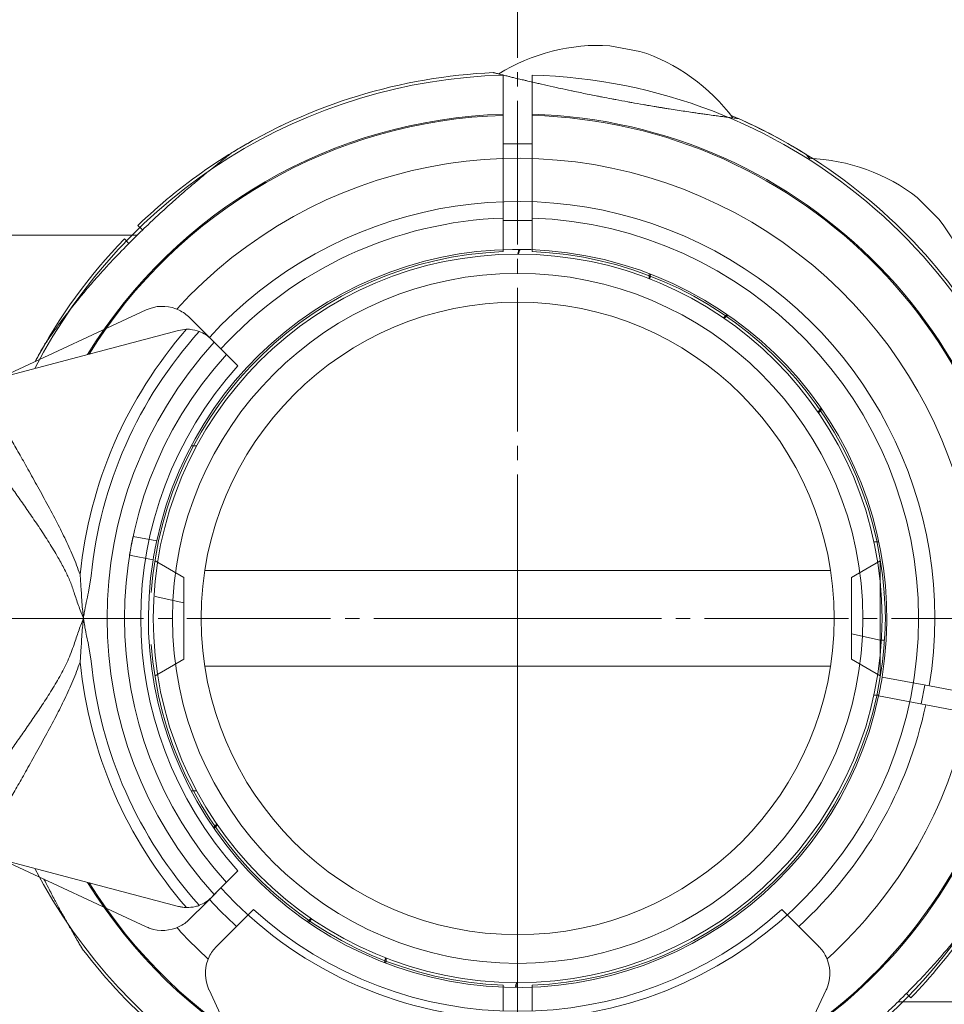
# Model space of a CAD drawing. Units: millimetres. Extents: x -2150 to 3201, y -3184 to 2835.
# Drawn here: x 98 to 195, y 1235 to 1338 of the extents above; entities that cross this region are included whole.
import ezdxf

# ---------------------------------------------------------------- set-up
doc = ezdxf.new("R2010")
doc.units = ezdxf.units.MM
for name, pattern in [('K5LT_AXLED', [19.5, 15, -1.5, 1.5, -1.5]), ('K5LT_THIN', [0]), ('K5LT_THIN_INCLUDED_TO_HATCHING', [0])]:
    doc.linetypes.add(name, pattern=pattern)

# ---------------------------------------------------------------- blocks, each defined once
blk = doc.blocks.new('U8')
at = {"color": 30, "linetype": 'K5LT_AXLED', "lineweight": 18}
for q in [(77.2, 1284.82), (67.7, 1275.32), (77.2, 1265.82), (86.7, 1275.32)]:
    blk.add_line((77.2, 1275.32), q, dxfattribs=at)
blk = doc.blocks.new('U7')
at = {"color": 7, "linetype": 'K5LT_THIN_INCLUDED_TO_HATCHING', "lineweight": 18}
for p, q in [((114.85, 1305.37), (96.59, 1300.53)), ((114.85, 1305.37), (115.67, 1305.49)), ((118.56, 1304.13), (118.23, 1304.46)), ((121.03, 1301.66), (118.56, 1304.13)), ((55.7, 1295.76), (56.7, 1295.76)), ((57.2, 1296.26), (57.2, 1254.37)), ((92.31, 1296.26), (57.2, 1296.26)), ((55.2, 1295.26), (55.2, 1255.37)), ((72, 1278.32), (73.74, 1281.32)), ((73.74, 1281.32), (77.2, 1281.32)), ((77.2, 1281.32), (80.67, 1281.32)), ((80.67, 1281.32), (82.4, 1278.32)), ((70.27, 1275.32), (72, 1278.32)), ((82.4, 1278.32), (84.13, 1275.32)), ((72, 1272.32), (70.27, 1275.32)), ((84.13, 1275.32), (82.4, 1272.32)), ((73.74, 1269.32), (72, 1272.32)), ((82.4, 1272.32), (80.67, 1269.32)), ((77.2, 1269.32), (73.74, 1269.32)), ((80.67, 1269.32), (77.2, 1269.32)), ((55.7, 1254.87), (56.7, 1254.87)), ((92.31, 1254.37), (57.2, 1254.37)), ((96.59, 1250.1), (114.85, 1245.26)), ((118.56, 1246.5), (121.03, 1248.98)), ((118.23, 1246.17), (118.56, 1246.5))]:
    blk.add_line(p, q, dxfattribs=at)
at = {"color": 7, "linetype": 'K5LT_THIN', "lineweight": 18}
for p, q in [((104.57, 1279.89), (104.7, 1278.24)), ((105.45, 1278.06), (105.72, 1279.77)), ((104.7, 1272.4), (104.57, 1270.75)), ((105.72, 1270.86), (105.45, 1272.57))]:
    blk.add_line(p, q, dxfattribs=at)
at = {"color": 7, "linetype": 'K5LT_THIN_INCLUDED_TO_HATCHING', "lineweight": 18}
blk.add_circle((77.2, 1275.32), 7.5, dxfattribs=at)
at = {"color": 7, "linetype": 'K5LT_THIN', "lineweight": 18}
for radius, start, end in [(45.85, 138.8544, 174.2813), (44.7, 137.9514, 174.2813), (42.8, 137.6783, 222.3217), (44.7, 185.7187, 222.0486), (45.85, 185.7187, 221.1456)]:
    blk.add_arc((150.2, 1275.32), radius, start, end, dxfattribs=at)
at = {"color": 7, "linetype": 'K5LT_THIN_INCLUDED_TO_HATCHING', "lineweight": 18}
for centre, radius, start, end in [((115.75, 1301.99), 3.5, 45, 68.9608), ((150.2, 1275.32), 39.3, 137.9171, 222.0829), ((77.2, 1275.32), 6, 90, 150), ((77.2, 1275.32), 6, 30, 90), ((77.2, 1275.32), 6, 150, 210), ((77.2, 1275.32), 6, 330, 30), ((77.2, 1275.32), 6, 210, 270), ((77.2, 1275.32), 6, 270, 330), ((115.75, 1248.65), 3.5, 291.0392, 315)]:
    blk.add_arc(centre, radius, start, end, dxfattribs=at)
for points, knots in [([(117.01, 1305.26), (116.7, 1305.35), (116.25, 1305.49), (115.81, 1305.49), (115.67, 1305.49)], [0, 0, 0, 0, 0.691936, 1, 1, 1, 1]), ([(95.09, 1298.1), (95.18, 1298.32), (95.38, 1298.76), (95.75, 1299.48), (96.13, 1300.13), (96.43, 1300.47), (96.55, 1300.52), (96.59, 1300.53)], [0, 0, 0, 0, 0.180941, 0.36179, 0.662281, 0.906877, 1, 1, 1, 1]), ([(93.89, 1296.72), (94.16, 1296.91), (94.66, 1297.29), (94.95, 1297.84), (95.09, 1298.1)], [0, 0, 0, 0, 0.518988, 1, 1, 1, 1]), ([(93.89, 1296.72), (93.85, 1296.69), (93.52, 1296.49), (92.98, 1296.3), (92.48, 1296.27), (92.31, 1296.26)], [0, 0, 0, 0, 0.095391, 0.700097, 1, 1, 1, 1]), ([(55.7, 1295.76), (55.64, 1295.76), (55.53, 1295.75), (55.38, 1295.66), (55.27, 1295.53), (55.21, 1295.39), (55.2, 1295.3), (55.2, 1295.26)], [0, 0, 0, 0, 0.213964, 0.42792, 0.64213, 0.856889, 1, 1, 1, 1]), ([(57.2, 1295.26), (57.2, 1295.32), (57.18, 1295.43), (57.1, 1295.58), (56.97, 1295.69), (56.83, 1295.75), (56.74, 1295.76), (56.7, 1295.76)], [0, 0, 0, 0, 0.215439, 0.430889, 0.646052, 0.860649, 1, 1, 1, 1]), ([(55.2, 1255.37), (55.21, 1255.32), (55.22, 1255.2), (55.3, 1255.05), (55.43, 1254.94), (55.57, 1254.88), (55.66, 1254.88), (55.7, 1254.87)], [0, 0, 0, 0, 0.215439, 0.430889, 0.646052, 0.860649, 1, 1, 1, 1]), ([(56.7, 1254.87), (56.76, 1254.88), (56.87, 1254.89), (57.02, 1254.98), (57.13, 1255.1), (57.19, 1255.24), (57.2, 1255.34), (57.2, 1255.37)], [0, 0, 0, 0, 0.213964, 0.42792, 0.64213, 0.856889, 1, 1, 1, 1]), ([(92.31, 1254.37), (92.65, 1254.34), (93.21, 1254.29), (93.7, 1254.03), (93.89, 1253.92)], [0, 0, 0, 0, 0.605497, 1, 1, 1, 1]), ([(95.09, 1252.54), (94.94, 1252.81), (94.65, 1253.36), (94.15, 1253.73), (93.89, 1253.92)], [0, 0, 0, 0, 0.501459, 1, 1, 1, 1]), ([(96.59, 1250.1), (96.49, 1250.16), (96.3, 1250.28), (95.9, 1250.88), (95.49, 1251.65), (95.21, 1252.27), (95.09, 1252.54)], [0, 0, 0, 0, 0.247346, 0.493373, 0.776553, 1, 1, 1, 1]), ([(115.67, 1245.15), (115.51, 1245.16), (115.23, 1245.17), (114.96, 1245.24), (114.85, 1245.26)], [0, 0, 0, 0, 0.596524, 1, 1, 1, 1]), ([(115.67, 1245.15), (115.98, 1245.16), (116.43, 1245.18), (116.87, 1245.33), (117.01, 1245.38)], [0, 0, 0, 0, 0.692665, 1, 1, 1, 1])]:
    blk.add_open_spline(points, degree=3, knots=knots, dxfattribs=at)
at = {"color": 7, "linetype": 'K5LT_THIN', "lineweight": 18}
for points, knots in [([(104.57, 1279.89), (104.33, 1280.54), (103.85, 1281.86), (102.98, 1283.72), (102.01, 1285.64), (100.97, 1287.58), (99.9, 1289.53), (98.89, 1291.33), (97.97, 1292.95), (97.16, 1294.4), (96.45, 1295.65), (95.88, 1296.68), (95.44, 1297.46), (95.19, 1297.92), (95.11, 1298.05), (95.09, 1298.1)], [0, 0, 0, 0, 0.070856, 0.141905, 0.21286, 0.297617, 0.382547, 0.467249, 0.548412, 0.629798, 0.710888, 0.791568, 0.872565, 0.953186, 1, 1, 1, 1]), ([(92.31, 1296.26), (92.35, 1296.22), (92.42, 1296.11), (92.64, 1295.79), (92.97, 1295.31), (93.4, 1294.69), (93.93, 1293.94), (94.53, 1293.08), (95.2, 1292.13), (95.95, 1291.07), (96.77, 1289.91), (97.64, 1288.68), (98.56, 1287.37), (99.52, 1285.98), (100.5, 1284.54), (101.46, 1283.05), (102.32, 1281.62), (103.02, 1280.32), (103.56, 1279.17), (103.82, 1278.4), (103.95, 1278.02)], [0, 0, 0, 0, 0.050038, 0.106448, 0.163423, 0.222129, 0.281398, 0.338564, 0.396166, 0.455033, 0.51429, 0.573874, 0.633784, 0.694621, 0.755746, 0.815761, 0.876065, 0.922246, 0.961137, 1, 1, 1, 1]), ([(103.95, 1278.02), (104.1, 1277.57), (104.39, 1276.67), (104.74, 1275.78), (104.92, 1275.33), (104.92, 1275.32)], [0, 0, 0, 0, 0.493587, 0.989943, 1, 1, 1, 1]), ([(104.7, 1278.24), (104.73, 1277.58), (104.78, 1276.67), (104.88, 1275.71), (104.91, 1275.39), (104.92, 1275.33), (104.92, 1275.32)], [0, 0, 0, 0, 0.675052, 0.935502, 0.98935, 1, 1, 1, 1]), ([(104.92, 1275.32), (104.92, 1275.33), (104.95, 1275.53), (105.1, 1276.45), (105.29, 1277.35), (105.45, 1278.06)], [0, 0, 0, 0, 0.010382, 0.218164, 1, 1, 1, 1]), ([(104.92, 1275.32), (104.92, 1275.31), (104.74, 1274.86), (104.39, 1273.96), (104.1, 1273.06), (103.95, 1272.61)], [0, 0, 0, 0, 0.010057, 0.50373, 1, 1, 1, 1]), ([(104.92, 1275.32), (104.92, 1275.31), (104.91, 1275.24), (104.88, 1274.93), (104.78, 1273.97), (104.73, 1273.06), (104.7, 1272.4)], [0, 0, 0, 0, 0.010639, 0.064498, 0.324948, 1, 1, 1, 1]), ([(105.45, 1272.57), (105.32, 1273.16), (105.14, 1273.98), (104.99, 1274.88), (104.94, 1275.2), (104.93, 1275.28), (104.92, 1275.31), (104.92, 1275.32)], [0, 0, 0, 0, 0.640471, 0.9065, 0.973005, 0.989631, 1, 1, 1, 1]), ([(103.95, 1272.61), (103.74, 1272.03), (103.32, 1270.87), (102.45, 1269.23), (101.5, 1267.64), (100.52, 1266.12), (99.54, 1264.68), (98.59, 1263.31), (97.66, 1261.99), (96.79, 1260.75), (95.98, 1259.6), (95.23, 1258.55), (94.55, 1257.58), (93.94, 1256.71), (93.42, 1255.97), (92.99, 1255.35), (92.65, 1254.86), (92.42, 1254.53), (92.35, 1254.42), (92.31, 1254.37)], [0, 0, 0, 0, 0.059339, 0.119672, 0.181771, 0.244221, 0.304002, 0.363781, 0.424738, 0.485688, 0.543124, 0.600554, 0.659576, 0.71859, 0.775329, 0.832062, 0.891014, 0.94996, 1, 1, 1, 1]), ([(95.09, 1252.54), (95.11, 1252.59), (95.19, 1252.72), (95.44, 1253.17), (95.88, 1253.95), (96.45, 1254.98), (97.16, 1256.24), (97.97, 1257.68), (98.89, 1259.31), (99.9, 1261.11), (100.97, 1263.05), (102.01, 1265), (102.98, 1266.91), (103.85, 1268.78), (104.33, 1270.09), (104.57, 1270.75)], [0, 0, 0, 0, 0.046814, 0.127435, 0.208432, 0.289112, 0.370202, 0.451588, 0.532751, 0.617453, 0.702383, 0.78714, 0.858095, 0.929144, 1, 1, 1, 1])]:
    blk.add_open_spline(points, degree=3, knots=knots, dxfattribs=at)
blk.add_blockref('U8', (0, 0))
blk = doc.blocks.new('U9')
at = {"color": 7, "linetype": 'K5LT_THIN_INCLUDED_TO_HATCHING', "lineweight": 18}
for p, q in [((148.7, 1327.98), (148.7, 1332)), ((151.7, 1332), (151.7, 1327.98)), ((148.7, 1327.92), (148.7, 1327.98)), ((148.7, 1327.8), (148.7, 1327.92)), ((148.7, 1320.19), (148.7, 1327.8)), ((151.7, 1327.98), (151.7, 1327.92)), ((151.7, 1327.92), (151.7, 1327.8)), ((151.7, 1327.8), (151.7, 1320.19)), ((148.7, 1324.82), (151.7, 1324.82)), ((148.7, 1319.99), (148.7, 1320.19)), ((151.7, 1320.19), (151.7, 1319.99)), ((148.7, 1319.99), (148.7, 1317.59)), ((151.7, 1317.59), (151.7, 1319.99)), ((148.7, 1317.09), (148.7, 1317.59)), ((148.7, 1316.22), (148.7, 1317.09)), ((151.7, 1317.59), (151.7, 1317.09)), ((151.7, 1317.09), (151.7, 1316.22)), ((148.7, 1316.82), (151.7, 1316.82)), ((148.7, 1313.59), (148.7, 1316.22)), ((151.7, 1316.22), (151.7, 1313.59)), ((115.4, 1279.59), (112.4, 1281.32)), ((185, 1279.59), (188, 1281.32)), ((188, 1273.03), (188, 1281.32)), ((188.03, 1281.32), (188, 1281.32)), ((115.4, 1276.95), (115.4, 1279.59)), ((185, 1279.59), (185, 1273.69)), ((115.4, 1271.05), (115.4, 1276.95)), ((185, 1273.69), (185, 1271.05)), ((188, 1269.32), (188, 1273.03)), ((115.4, 1271.05), (112.4, 1269.32)), ((185, 1271.05), (188, 1269.32)), ((188.03, 1269.32), (188, 1269.32)), ((148.7, 1234.42), (148.7, 1237.05)), ((151.7, 1237.05), (151.7, 1234.42))]:
    blk.add_line(p, q, dxfattribs=at)
at = {"color": 7, "linetype": 'K5LT_THIN', "lineweight": 18}
for p, q in [((115.4, 1276.95), (112.4, 1277.61)), ((185, 1273.69), (188, 1273.03)), ((188.44, 1273.03), (188, 1273.03))]:
    blk.add_line(p, q, dxfattribs=at)
at = {"color": 7, "linetype": 'K5LT_THIN_INCLUDED_TO_HATCHING', "lineweight": 18}
blk.add_circle((150.2, 1275.32), 38, dxfattribs=at)
for radius, start, end in [(56.7, 91.5159, 152.6145), (56.7, 11.6165, 88.4841), (52.62, 91.6335, 148.4394), (52.62, 271.6335, 88.3665), (41.8, 92.0565, 137.7425), (41.8, 272.0565, 87.9435), (38.3, 92.2445, 175.9333), (38.3, 4.0667, 87.7555), (38.3, 184.0667, 267.7555), (38.3, 272.2445, 355.9333), (56.7, 271.5159, 348.3043), (56.7, 207.3855, 268.4841), (52.62, 211.5606, 268.3665), (41.8, 222.2575, 267.9435)]:
    blk.add_arc((150.2, 1275.32), radius, start, end, dxfattribs=at)
at = {"color": 7, "linetype": 'K5LT_THIN', "lineweight": 18}
for start, end in [(91.6372, 148.3046), (271.6372, 88.3628), (211.6954, 268.3628)]:
    blk.add_arc((150.2, 1275.32), 52.5, start, end, dxfattribs=at)
at = {"color": 7, "linetype": 'K5LT_THIN_INCLUDED_TO_HATCHING', "lineweight": 18}
blk.add_open_spline([(188.4, 1278.03), (188.41, 1277.89), (188.44, 1277.6), (188.47, 1277.15), (188.5, 1276.71), (188.53, 1276.26), (188.54, 1275.78), (188.55, 1275.29), (188.54, 1274.84), (188.53, 1274.43), (188.51, 1274.11), (188.49, 1273.74), (188.47, 1273.39), (188.43, 1272.99), (188.41, 1272.73), (188.4, 1272.6)], degree=3, knots=[0, 0, 0, 0, 1.368162, 2.712124, 4.028468, 5.327152, 6.610959, 8.120172, 9.579172, 10.39227, 11.646855, 12.385754, 13.571578, 14.790652, 16, 16, 16, 16], dxfattribs=at)
blk = doc.blocks.new('U49')
at = {"color": 7, "linetype": 'K5LT_THIN_INCLUDED_TO_HATCHING', "lineweight": 18}
for p, q in [((96.7, 1300.62), (111.47, 1307.5)), ((117.71, 1304.98), (115.99, 1306.7)), ((119.83, 1302.86), (117.71, 1304.98)), ((55.2, 1295.51), (55.2, 1255.12)), ((55.7, 1296.01), (57.2, 1296.01)), ((57.2, 1296.26), (57.2, 1254.37)), ((92.92, 1296.26), (57.2, 1296.26)), ((55.7, 1254.62), (57.2, 1254.62)), ((92.92, 1254.37), (57.2, 1254.37)), ((111.47, 1243.13), (96.7, 1250.02)), ((117.71, 1245.65), (119.83, 1247.78)), ((115.99, 1243.93), (117.71, 1245.65))]:
    blk.add_line(p, q, dxfattribs=at)
for centre, radius, start, end in [((113.16, 1303.88), 4, 64.1158, 108.8993), ((113.16, 1303.88), 4, 108.8993, 115), ((113.16, 1303.88), 4, 45, 64.1158), ((150.2, 1275.32), 57, 149.9175, 151.9738), ((150.75, 1270.25), 60.16, 145.5548, 145.8886), ((150.2, 1275.32), 41, 137.796, 222.204), ((77.2, 1275.32), 18, 90, 270), ((77.2, 1275.32), 18, 270, 90), ((77.2, 1275.32), 13.5, 5.086, 185.086), ((77.2, 1275.32), 13.5, 185.086, 5.086), ((113.16, 1246.76), 4, 251.1007, 295.8842), ((113.16, 1246.76), 4, 295.8842, 315)]:
    blk.add_arc(centre, radius, start, end, dxfattribs=at)
for points, knots in [([(95.27, 1298.06), (95.36, 1298.26), (95.54, 1298.65), (95.78, 1299.15), (95.96, 1299.5), (96.09, 1299.76), (96.23, 1300), (96.42, 1300.31), (96.59, 1300.53), (96.67, 1300.6), (96.7, 1300.62)], [0, 0, 0, 0, 1.721662, 3.436658, 4.815095, 5.446604, 6.359829, 7.748805, 9.89597, 11, 11, 11, 11]), ([(92.5, 1296.23), (92.62, 1296.23), (92.85, 1296.25), (93.19, 1296.31), (93.53, 1296.41), (93.85, 1296.55), (94.16, 1296.73), (94.44, 1296.94), (94.7, 1297.18), (94.93, 1297.46), (95.12, 1297.75), (95.23, 1297.95), (95.27, 1298.06)], [0, 0, 0, 0, 1.301576, 2.57918, 3.831701, 5.115994, 6.409686, 7.688678, 9.005516, 10.331431, 11.653797, 13, 13, 13, 13]), ([(94.01, 1296.65), (93.87, 1296.57), (93.61, 1296.44), (93.34, 1296.36), (93.23, 1296.33)], [0, 0, 0, 0, 2.887374, 5, 5, 5, 5]), ([(55.7, 1296.01), (55.67, 1296.01), (55.61, 1296.01), (55.53, 1295.99), (55.48, 1295.96), (55.42, 1295.93), (55.36, 1295.89), (55.31, 1295.82), (55.25, 1295.73), (55.21, 1295.63), (55.2, 1295.55), (55.2, 1295.51)], [0, 0, 0, 0, 1.590461, 2.609207, 3.732046, 4.267432, 5.476377, 7.010312, 8.226663, 10.345997, 12, 12, 12, 12]), ([(55.2, 1255.12), (55.2, 1255.08), (55.21, 1255.02), (55.24, 1254.91), (55.3, 1254.82), (55.37, 1254.74), (55.46, 1254.68), (55.55, 1254.64), (55.63, 1254.62), (55.68, 1254.62), (55.7, 1254.62)], [0, 0, 0, 0, 1.644132, 2.864897, 4.453846, 6.093688, 7.610026, 8.984778, 10.194437, 11, 11, 11, 11]), ([(95.27, 1252.58), (95.22, 1252.69), (95.12, 1252.9), (94.93, 1253.18), (94.73, 1253.42), (94.49, 1253.65), (94.24, 1253.85), (93.96, 1254.02), (93.66, 1254.17), (93.29, 1254.3), (92.9, 1254.38), (92.64, 1254.4), (92.5, 1254.41)], [0, 0, 0, 0, 1.485472, 2.660799, 3.835425, 5.065038, 6.32407, 7.289532, 8.649098, 10.060185, 11.503681, 13, 13, 13, 13]), ([(94.01, 1253.99), (94.14, 1253.91), (94.35, 1253.77), (94.64, 1253.52), (94.88, 1253.25), (95.1, 1252.94), (95.22, 1252.71), (95.27, 1252.58)], [0, 0, 0, 0, 1.734787, 3.188332, 4.665649, 6.131707, 8, 8, 8, 8]), ([(96.7, 1250.02), (96.67, 1250.03), (96.56, 1250.13), (96.34, 1250.44), (96.13, 1250.81), (95.98, 1251.08), (95.81, 1251.42), (95.56, 1251.95), (95.37, 1252.36), (95.27, 1252.58)], [0, 0, 0, 0, 1.121398, 3.796452, 4.981543, 5.339928, 6.690906, 8.265699, 10, 10, 10, 10])]:
    blk.add_open_spline(points, degree=3, knots=knots, dxfattribs=at)
blk.add_open_spline([(92.91, 1254.37), (93.02, 1254.36), (93.12, 1254.34), (93.22, 1254.31)], degree=3, dxfattribs=at)
blk = doc.blocks.new('U52')
at = {"color": 7, "linetype": 'K5LT_THIN_INCLUDED_TO_HATCHING', "lineweight": 18}
for p, q in [((122.66, 1244.95), (120.53, 1242.82)), ((179.87, 1242.82), (177.74, 1244.95)), ((120.53, 1242.82), (118.81, 1241.1)), ((181.59, 1241.1), (179.87, 1242.82)), ((124.9, 1221.82), (118.02, 1236.58)), ((182.38, 1236.58), (175.5, 1221.82)), ((129.25, 1218.03), (129.25, 1182.32)), ((171.15, 1218.03), (171.15, 1182.32)), ((129.25, 1182.32), (171.15, 1182.32)), ((129.51, 1180.82), (129.51, 1182.32)), ((170.9, 1180.82), (170.9, 1182.32)), ((130.01, 1180.32), (170.4, 1180.32))]:
    blk.add_line(p, q, dxfattribs=at)
for centre, radius, start, end in [((150.2, 1275.32), 41, 227.796, 312.204), ((121.64, 1238.27), 4, 135, 154.1158), ((178.76, 1238.27), 4, 25.8842, 45), ((121.64, 1238.27), 4, 154.1158, 198.8993), ((178.76, 1238.27), 4, 341.1007, 25.8842), ((121.64, 1238.27), 4, 198.8993, 205), ((150.2, 1202.32), 18, 0, 180), ((150.2, 1202.32), 13.5, 95.086, 275.086), ((150.2, 1202.32), 13.5, 275.086, 95.086), ((150.2, 1202.32), 18, 180, 0)]:
    blk.add_arc(centre, radius, start, end, dxfattribs=at)
for points, knots in [([(127.46, 1220.39), (127.26, 1220.48), (126.87, 1220.65), (126.37, 1220.89), (126.02, 1221.07), (125.76, 1221.21), (125.52, 1221.35), (125.21, 1221.54), (124.98, 1221.7), (124.92, 1221.79), (124.9, 1221.82)], [0, 0, 0, 0, 1.721662, 3.436658, 4.815095, 5.446604, 6.359829, 7.748805, 9.89597, 11, 11, 11, 11]), ([(175.5, 1221.82), (175.49, 1221.79), (175.39, 1221.67), (175.08, 1221.46), (174.71, 1221.25), (174.44, 1221.1), (174.1, 1220.93), (173.57, 1220.67), (173.16, 1220.49), (172.94, 1220.39)], [0, 0, 0, 0, 1.121398, 3.796452, 4.981543, 5.339928, 6.690906, 8.265699, 10, 10, 10, 10]), ([(129.29, 1217.62), (129.29, 1217.74), (129.27, 1217.97), (129.21, 1218.31), (129.1, 1218.64), (128.96, 1218.97), (128.79, 1219.27), (128.58, 1219.56), (128.33, 1219.82), (128.06, 1220.05), (127.77, 1220.24), (127.57, 1220.34), (127.46, 1220.39)], [0, 0, 0, 0, 1.301576, 2.57918, 3.831701, 5.115994, 6.409686, 7.688678, 9.005516, 10.331431, 11.653797, 13, 13, 13, 13]), ([(172.94, 1220.39), (172.83, 1220.34), (172.62, 1220.24), (172.34, 1220.05), (172.1, 1219.84), (171.87, 1219.61), (171.67, 1219.36), (171.5, 1219.08), (171.35, 1218.77), (171.22, 1218.41), (171.14, 1218.02), (171.11, 1217.75), (171.11, 1217.62)], [0, 0, 0, 0, 1.485472, 2.660799, 3.835425, 5.065038, 6.32407, 7.289532, 8.649098, 10.060185, 11.503681, 13, 13, 13, 13]), ([(128.87, 1219.13), (128.95, 1218.99), (129.08, 1218.73), (129.16, 1218.46), (129.19, 1218.34)], [0, 0, 0, 0, 2.887374, 5, 5, 5, 5]), ([(129.51, 1180.82), (129.51, 1180.78), (129.51, 1180.73), (129.53, 1180.65), (129.56, 1180.59), (129.59, 1180.54), (129.63, 1180.48), (129.7, 1180.42), (129.79, 1180.36), (129.89, 1180.33), (129.97, 1180.32), (130.01, 1180.32)], [0, 0, 0, 0, 1.590461, 2.609207, 3.732046, 4.267432, 5.476377, 7.010312, 8.226663, 10.345997, 12, 12, 12, 12]), ([(170.4, 1180.32), (170.43, 1180.32), (170.5, 1180.33), (170.6, 1180.36), (170.7, 1180.41), (170.78, 1180.49), (170.84, 1180.58), (170.88, 1180.67), (170.89, 1180.75), (170.9, 1180.8), (170.9, 1180.82)], [0, 0, 0, 0, 1.644132, 2.864897, 4.453846, 6.093688, 7.610026, 8.984778, 10.194437, 11, 11, 11, 11])]:
    blk.add_open_spline(points, degree=3, knots=knots, dxfattribs=at)
blk = doc.blocks.new('U50')
at = {"color": 30, "linetype": 'K5LT_AXLED', "lineweight": 18}
blk.add_line((150.2, 646.32), (150.2, 1277.32), dxfattribs=at)
blk.add_blockref('U52', (0, 0))
blk = doc.blocks.new('U53')
at = {"color": 30, "linetype": 'K5LT_AXLED', "lineweight": 18}
for q in [(150.2, 1315.32), (110.2, 1275.32), (190.2, 1275.32), (150.2, 1235.32)]:
    blk.add_line((150.2, 1275.32), q, dxfattribs=at)
blk = doc.blocks.new('U56')
at = {"color": 30, "linetype": 'K5LT_AXLED', "lineweight": 18}
for q in [(150.2, 1427.32), (-1.8, 1275.32), (302.2, 1275.32), (150.2, 1123.32)]:
    blk.add_line((150.2, 1275.32), q, dxfattribs=at)
blk = doc.blocks.new('U0')
at = {"color": 7, "linetype": 'K5LT_THIN_INCLUDED_TO_HATCHING', "lineweight": 18}
for p, q in [((162.95, 1334.48), (159.8, 1335.07)), ((159.8, 1335.07), (162.95, 1334.48)), ((194.11, 1316.97), (191.85, 1319.23)), ((191.85, 1319.23), (194.11, 1316.97)), ((111.08, 1315.85), (110.61, 1316.32)), ((110.54, 1315.32), (75.2, 1315.32)), ((109.19, 1314.91), (109.66, 1314.44)), ((150.31, 1313.82), (150.22, 1313.32)), ((164.07, 1311.23), (163.98, 1310.73)), ((96.7, 1300.62), (111.47, 1307.5)), ((172.02, 1307.04), (171.66, 1306.68)), ((117.71, 1304.98), (115.99, 1306.7)), ((119.83, 1302.86), (117.71, 1304.98)), ((181.92, 1297.14), (181.56, 1296.78)), ((116.17, 1293.32), (116.73, 1293.32)), ((112.56, 1283.41), (110.1, 1283.87)), ((187.86, 1283.32), (187.35, 1283.32)), ((109.73, 1281.9), (112.19, 1281.44)), ((117.58, 1280.32), (182.82, 1280.32)), ((117.58, 1270.32), (182.82, 1270.32)), ((193.13, 1268.27), (188.21, 1269.19)), ((192.28, 1266.39), (192.65, 1268.36)), ((193.13, 1268.27), (197.55, 1267.44)), ((187.86, 1267.32), (187.35, 1267.32)), ((187.84, 1267.23), (192.76, 1266.3)), ((197.18, 1265.47), (192.76, 1266.3)), ((116.17, 1257.32), (116.73, 1257.32)), ((118.48, 1253.5), (118.84, 1253.86)), ((111.47, 1243.13), (96.7, 1250.02)), ((117.71, 1245.65), (119.83, 1247.78)), ((115.99, 1243.93), (117.71, 1245.65)), ((122.66, 1244.95), (120.53, 1242.82)), ((179.87, 1242.82), (177.74, 1244.95)), ((128.38, 1243.6), (128.74, 1243.96)), ((120.53, 1242.82), (118.81, 1241.1)), ((181.59, 1241.1), (179.87, 1242.82)), ((136.33, 1239.4), (136.42, 1239.9)), ((150.09, 1236.82), (150.18, 1237.32)), ((124.9, 1221.82), (118.02, 1236.58)), ((182.38, 1236.58), (175.5, 1221.82)), ((191.21, 1235.73), (190.74, 1236.19)), ((189.86, 1235.32), (225.2, 1235.32))]:
    blk.add_line(p, q, dxfattribs=at)
for radius in [38, 36, 33]:
    blk.add_circle((150.2, 1275.32), radius, dxfattribs=at)
for centre, radius, start, end in [((150.2, 1275.32), 57, 92.5435, 121.5068), ((150.2, 1275.32), 57, 58.1846, 67.0187), ((150.2, 1275.32), 57, 37.2108, 66.1742), ((150.2, 1275.32), 57, 115.5586, 133.9948), ((150.2, 1275.32), 48, 350.5526, 137.7648), ((150.2, 1275.32), 43.5, 350.6761, 137.6352), ((150.2, 1275.32), 57, 136.0052, 151.9738), ((150.2, 1275.32), 38.5, 350.8472, 167.8705), ((171.59, 1307.35), 22.11, 162.986, 164.3344), ((141.88, 1312.93), 22.12, 354.3835, 355.7314), ((113.16, 1303.88), 4, 64.1158, 108.8993), ((113.16, 1303.88), 4, 108.8993, 115), ((113.16, 1303.88), 4, 45, 64.1158), ((185.94, 1289.69), 22.11, 128.6272, 129.9756), ((150.2, 1275.32), 57, 149.9175, 151.9738), ((150.75, 1270.25), 60.16, 145.5548, 145.8886), ((150.2, 1275.32), 41, 137.796, 222.204), ((164.56, 1311.06), 22.12, 320.0247, 321.3726), ((150.2, 1275.32), 41, 167.9612, 170.7564), ((150.2, 1275.32), 38.5, 167.8705, 170.8472), ((150.2, 1275.32), 38.5, 170.8472, 347.8705), ((150.2, 1275.32), 38.5, 347.8705, 350.8472), ((150.2, 1275.32), 43.5, 312.3648, 348.0416), ((150.2, 1275.32), 48, 312.2352, 348.1651), ((135.84, 1239.57), 22.12, 140.0247, 141.3726), ((150.2, 1275.32), 57, 316.0052, 334.4414), ((150.2, 1275.32), 43.5, 222.3648, 227.6352), ((150.2, 1275.32), 41, 227.796, 312.204), ((113.16, 1246.76), 4, 245, 251.1007), ((113.16, 1246.76), 4, 251.1007, 295.8842), ((113.16, 1246.76), 4, 295.8842, 315), ((114.46, 1260.95), 22.11, 308.6272, 309.9756), ((150.2, 1275.32), 48, 222.2352, 227.7694), ((121.64, 1238.27), 4, 135, 154.1158), ((178.76, 1238.27), 4, 25.8842, 45), ((150.2, 1275.32), 57, 217.2108, 241.9738), ((121.64, 1238.27), 4, 154.1158, 198.8993), ((178.76, 1238.27), 4, 341.1007, 25.8842), ((158.52, 1237.71), 22.12, 174.3835, 175.7314), ((121.64, 1238.27), 4, 198.8993, 205), ((128.81, 1243.29), 22.11, 342.986, 344.3344), ((178.76, 1238.27), 4, 335, 341.1007)]:
    blk.add_arc(centre, radius, start, end, dxfattribs=at)
for points in [[(159.8, 1335.07), (155.84, 1335.34), (151.61, 1334.25), (148.23, 1332.12)], [(159.8, 1335.07), (155.84, 1335.34), (151.61, 1334.25), (148.23, 1332.12)], [(162.95, 1334.48), (166.73, 1333.3), (170.28, 1330.74), (172.65, 1327.53)], [(191.85, 1319.23), (188.74, 1321.69), (184.62, 1323.18), (180.63, 1323.32)], [(191.85, 1319.23), (188.74, 1321.69), (184.62, 1323.18), (180.63, 1323.32)], [(194.11, 1316.97), (196.57, 1313.85), (198.06, 1309.74), (198.2, 1305.75)]]:
    blk.add_open_spline(points, degree=3, dxfattribs=at)
for points, knots in [([(147.67, 1332.26), (147.67, 1332.26), (147.72, 1332.25), (147.89, 1332.21), (148.07, 1332.16), (148.23, 1332.12), (148.44, 1332.07), (148.73, 1332), (149.13, 1331.9), (149.48, 1331.81), (149.89, 1331.71), (150.35, 1331.6), (150.85, 1331.48), (151.36, 1331.36), (151.86, 1331.24), (152.36, 1331.13), (152.99, 1330.98), (153.72, 1330.82), (154.76, 1330.59), (155.47, 1330.44), (156.41, 1330.24), (157.31, 1330.05), (158.23, 1329.87), (158.73, 1329.77), (159.22, 1329.67), (159.8, 1329.56), (160.71, 1329.39), (161.4, 1329.26), (162.37, 1329.09), (163.05, 1328.97), (163.84, 1328.83), (164.34, 1328.75), (164.82, 1328.67), (165.19, 1328.61), (165.58, 1328.54), (166.13, 1328.46), (167.12, 1328.3), (168.1, 1328.16), (168.97, 1328.03), (169.5, 1327.95), (170.12, 1327.87), (170.74, 1327.78), (171.2, 1327.72), (171.59, 1327.67), (172, 1327.62), (172.43, 1327.56), (172.76, 1327.52), (172.95, 1327.5), (173.12, 1327.47), (173.21, 1327.46), (173.23, 1327.46), (173.23, 1327.46)], [0, 0, 0, 0, 1.86041, 3.284082, 4.276552, 5.041257, 5.454774, 6.933272, 8.206669, 9.055122, 9.686839, 11.13477, 12.146864, 12.768399, 14.051469, 14.845654, 15.291685, 17.181138, 18.292552, 19.949616, 20.197378, 22.181121, 23.607396, 23.842747, 24.157384, 25.545968, 26.070925, 27.692183, 28.232694, 29.85009, 30.406142, 31.358419, 31.870695, 32.377567, 32.879734, 33.514567, 34.74291, 37.23179, 38.051392, 39.146423, 40.061387, 41.592015, 42.934989, 43.271171, 44.463097, 46.28438, 47.57526, 48.573249, 49.420488, 51.259432, 52, 52, 52, 52]), ([(148.23, 1332.12), (148.05, 1332.17), (147.77, 1332.24), (147.67, 1332.26), (147.67, 1332.26)], [0, 0, 0, 0, 2.413368, 5, 5, 5, 5]), ([(100.94, 1303.99), (100.92, 1303.96), (100.89, 1303.91), (100.87, 1303.88), (100.89, 1303.9), (100.93, 1303.96), (101, 1304.07), (101.11, 1304.23), (101.24, 1304.42), (101.39, 1304.64), (101.58, 1304.9), (101.77, 1305.17), (102, 1305.49), (102.24, 1305.83), (102.54, 1306.23), (102.87, 1306.68), (103.3, 1307.24), (103.84, 1307.93), (104.52, 1308.76), (105.37, 1309.79), (106.35, 1310.93), (107.33, 1312.01), (108.53, 1313.29), (109.51, 1314.3), (110.72, 1315.49), (111.63, 1316.37), (112.97, 1317.63), (113.95, 1318.52), (114.9, 1319.36), (115.55, 1319.92), (116.34, 1320.6), (117.05, 1321.2), (117.66, 1321.71), (118.25, 1322.19), (118.81, 1322.64), (119.37, 1323.1), (119.8, 1323.43), (120.06, 1323.64), (120.21, 1323.76), (120.3, 1323.83), (120.37, 1323.88), (120.41, 1323.91), (120.41, 1323.91), (120.41, 1323.91)], [0, 0, 0, 0, 0.502545, 0.98998, 1.54586, 1.923242, 2.500068, 3.146543, 3.640302, 4.192273, 4.808674, 5.467855, 5.925242, 6.778145, 7.460478, 8.184638, 9.26244, 10.480329, 11.82145, 13.64523, 15.759763, 17.684404, 19.233414, 22.385769, 22.918759, 25.561564, 27.07941, 29.770892, 30.526523, 31.900674, 33.100691, 34.651607, 35.693736, 36.504063, 38.038303, 39.125086, 40.458998, 41.518852, 41.95665, 42.455883, 43.047949, 43.582522, 44, 44, 44, 44]), ([(180.63, 1323.32), (180.51, 1323.46), (180.32, 1323.68), (180.25, 1323.75), (180.25, 1323.75)], [0, 0, 0, 0, 2.413368, 5, 5, 5, 5]), ([(180.25, 1323.75), (180.25, 1323.75), (180.28, 1323.72), (180.4, 1323.59), (180.52, 1323.45), (180.6, 1323.36), (180.63, 1323.32)], [0, 0, 0, 0, 2.632698, 4.647362, 6.051823, 7, 7, 7, 7]), ([(104.81, 1240.85), (104.81, 1240.85), (104.8, 1240.86), (104.77, 1240.9), (104.73, 1240.97), (104.68, 1241.06), (104.6, 1241.19), (104.5, 1241.36), (104.41, 1241.53), (104.29, 1241.72), (104.19, 1241.89), (103.99, 1242.24), (103.74, 1242.67), (103.45, 1243.18), (103.1, 1243.8), (102.66, 1244.59), (102.22, 1245.41), (101.75, 1246.27), (101.33, 1247.08), (100.96, 1247.81), (100.8, 1248.11)], [0, 0, 0, 0, 0.760482, 1.457229, 2.152218, 2.875809, 3.461783, 4.472614, 5.343251, 5.560598, 6.666444, 7.137881, 8.976626, 10.345082, 11.205586, 13.61505, 15.903076, 16.584595, 19.17477, 21, 21, 21, 21]), ([(199.46, 1246.65), (199.48, 1246.68), (199.51, 1246.73), (199.53, 1246.75), (199.52, 1246.74), (199.48, 1246.68), (199.4, 1246.57), (199.29, 1246.41), (199.16, 1246.21), (199.01, 1246), (198.82, 1245.73), (198.63, 1245.46), (198.4, 1245.14), (198.16, 1244.8), (197.86, 1244.41), (197.53, 1243.96), (197.1, 1243.4), (196.56, 1242.71), (195.89, 1241.87), (195.04, 1240.85), (194.05, 1239.71), (193.07, 1238.62), (191.87, 1237.34), (190.89, 1236.34), (189.69, 1235.14), (188.78, 1234.26), (187.43, 1233.01), (186.45, 1232.12), (185.5, 1231.28), (184.85, 1230.71), (184.06, 1230.03), (183.35, 1229.43), (182.74, 1228.93), (182.15, 1228.45), (181.6, 1228), (181.03, 1227.54), (180.6, 1227.2), (180.34, 1226.99), (180.19, 1226.88), (180.1, 1226.81), (180.03, 1226.75), (180, 1226.73), (179.99, 1226.72), (179.99, 1226.72)], [0, 0, 0, 0, 0.502545, 0.98998, 1.54586, 1.923242, 2.500068, 3.146543, 3.640302, 4.192273, 4.808674, 5.467855, 5.925242, 6.778145, 7.460478, 8.184638, 9.26244, 10.480329, 11.82145, 13.64523, 15.759763, 17.684404, 19.233414, 22.385769, 22.918759, 25.561564, 27.07941, 29.770892, 30.526523, 31.900674, 33.100691, 34.651607, 35.693736, 36.504063, 38.038303, 39.125086, 40.458998, 41.518852, 41.95665, 42.455883, 43.047949, 43.582522, 44, 44, 44, 44])]:
    blk.add_open_spline(points, degree=3, knots=knots, dxfattribs=at)
for name in ['U56', 'U9', 'U53', 'U49', 'U7', 'U50']:
    blk.add_blockref(name, (0, 0))

msp = doc.modelspace()

# ---------------------------------------------------------------- block references
msp.add_blockref('U0', (0, 0))

doc.saveas('drawing.dxf')
